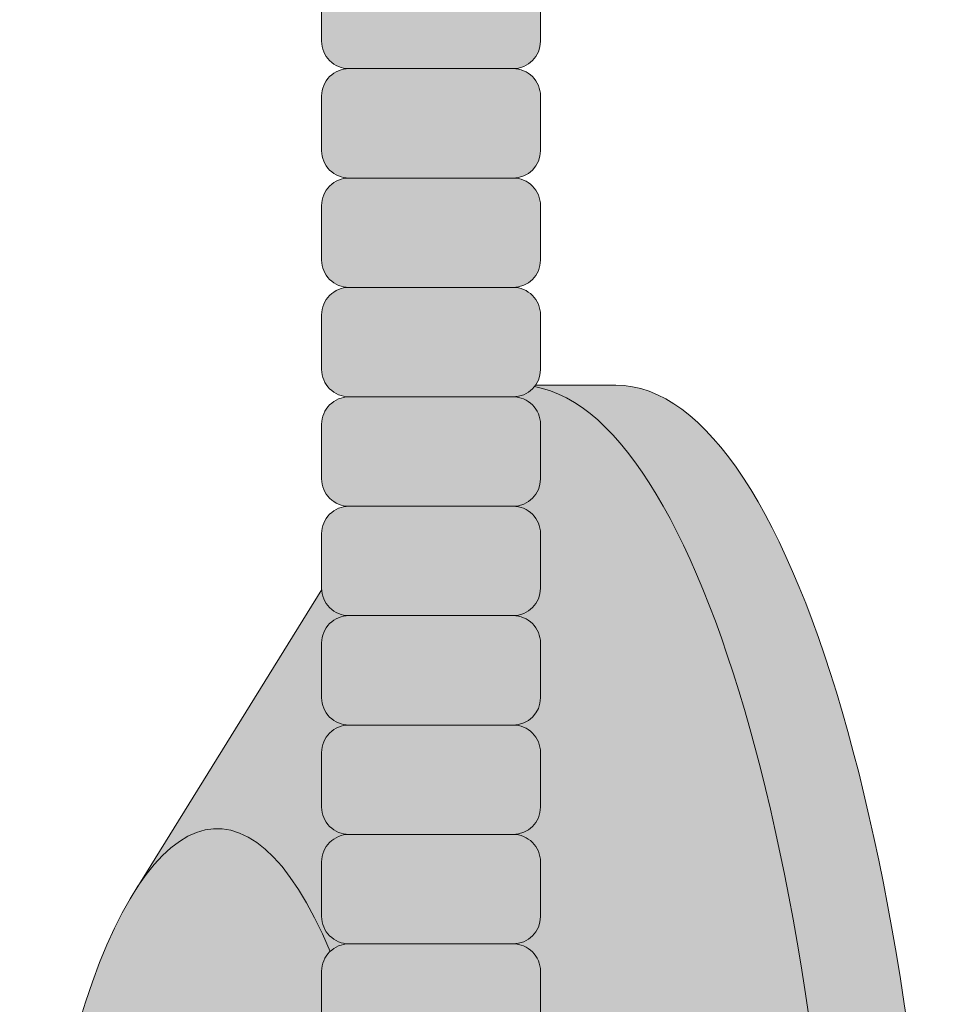
# Model space of a CAD drawing. Units: inches. Extents: x 0 to 891, y -14 to 291.
# Drawn here: x 358 to 360, y 223 to 225 of the extents above; entities that cross this region are included whole.
import ezdxf

# ---------------------------------------------------------------- set-up
doc = ezdxf.new("R2010")
doc.units = ezdxf.units.IN
doc.header["$LTSCALE"] = 0.375
doc.header["$MEASUREMENT"] = 0
doc.layers.add('FILL1', color=254, linetype='Continuous')
doc.layers.add('OBJECT', color=7, linetype='Continuous', lineweight=13)

# ---------------------------------------------------------------- blocks, each defined once
blk = doc.blocks.new('ACXSYM1001 Iso v1.1')
at = {"layer": 'FILL1'}
h = blk.add_hatch(color=256, dxfattribs=at)
h.paths.add_polyline_path([(0.8906931290564444, 36.55979327759468, 0.4142135623725623), (0.8281931290566718, 36.49729327759479), (0.8281931290566718, 36.37229327759445, 0.4142135623725623), (0.8906931290564444, 36.30979327759479), (1.265693129056217, 36.30979327759479, 0.4142135623725622), (1.328193129056217, 36.37229327759491), (1.328193129056217, 36.49729327759491, 0.4142135623736277), (1.265693129056444, 36.55979327759468)], flags=16)
h.paths.add_polyline_path([(0.8906931290564444, 36.80979327759457, 0.4142135623725623), (0.8281931290566718, 36.74729327759468), (0.8281931290566718, 36.62229327759434, 0.4142135623725623), (0.8906931290564444, 36.55979327759468), (1.265693129056217, 36.55979327759468, 0.4142135623725622), (1.328193129056217, 36.62229327759479), (1.328193129056217, 36.74729327759479, 0.4142135623736277), (1.265693129056444, 36.80979327759457)], flags=16)
h.paths.add_polyline_path([(1.265693129056217, 36.80979327759457, 0.4142135623725622), (1.328193129056217, 36.87229327759468), (1.328193129056217, 36.99729327759468, 0.4142135623736277), (1.265693129056444, 37.05979327759445), (0.8906931290564444, 37.05979327759445, 0.4142135623725623), (0.8281931290566718, 36.99729327759457), (0.8281931290566718, 36.87229327759422, 0.4142135623725623), (0.8906931290564444, 36.80979327759457)], flags=16)
h.paths.add_polyline_path([(1.265693129056217, 37.05979327759445, 0.4142135623725622), (1.328193129056217, 37.12229327759457), (1.328193129056217, 37.24729327759457, 0.4142135623736277), (1.265693129056444, 37.30979327759434), (0.8906931290564444, 37.30979327759434, 0.4142135623725623), (0.8281931290566718, 37.24729327759445), (0.8281931290566718, 37.12229327759411, 0.4142135623725623), (0.8906931290564444, 37.05979327759445)], flags=16)
h.paths.add_polyline_path([(1.265693129056217, 37.30979327759434, 0.4142135623725622), (1.328193129056217, 37.37229327759445), (1.328193129056217, 37.49729327759445, 0.4142135623736277), (1.265693129056444, 37.55979327759422), (0.8906931290564444, 37.55979327759422, 0.4142135623725623), (0.8281931290566718, 37.49729327759434), (0.8281931290566718, 37.372293277594, 0.4142135623725623), (0.8906931290564444, 37.30979327759434)], flags=16)
h.paths.add_polyline_path([(1.265693129056217, 37.55979327759422, 0.4142135623725622), (1.328193129056217, 37.62229327759434), (1.328193129056217, 37.74729327759434, 0.4142135623736277), (1.265693129056444, 37.80979327759411), (0.8906931290564444, 37.80979327759411, 0.4142135623725623), (0.8281931290566718, 37.74729327759422), (0.8281931290566718, 37.62229327759388, 0.4142135623725623), (0.8906931290564444, 37.55979327759422)], flags=16)
h.paths.add_polyline_path([(0.8906931290564444, 38.059793277594, 0.4142135623725623), (0.8281931290566718, 37.99729327759411), (0.8281931290566718, 37.87229327759377, 0.4142135623725623), (0.8906931290564444, 37.80979327759411), (1.265693129056217, 37.80979327759411, 0.4142135623725622), (1.328193129056217, 37.87229327759422), (1.328193129056217, 37.99729327759422, 0.4142135623736277), (1.265693129056444, 38.059793277594)], flags=16)
h.paths.add_polyline_path([(0.8906931290564444, 38.30979327759388, 0.4142135623725623), (0.8281931290566718, 38.247293277594), (0.8281931290566718, 38.12229327759366, 0.4142135623725623), (0.8906931290564444, 38.059793277594), (1.265693129056217, 38.059793277594, 0.4142135623725622), (1.328193129056217, 38.12229327759411), (1.328193129056217, 38.24729327759411, 0.4142135623736277), (1.265693129056444, 38.30979327759388)], flags=16)
h.paths.add_polyline_path([(0.8906931290564444, 38.55979327759377, 0.4142135623725623), (0.8281931290566718, 38.49729327759388), (0.8281931290566718, 38.37229327759354, 0.4142135623725623), (0.8906931290564444, 38.30979327759388), (1.265693129056217, 38.30979327759388, 0.4142135623725622), (1.328193129056217, 38.372293277594), (1.328193129056217, 38.497293277594, 0.4142135623736277), (1.265693129056444, 38.55979327759377)], flags=16)
h.paths.add_polyline_path([(0.8906931290564444, 38.80979327759366, 0.4142135623725623), (0.8281931290566718, 38.74729327759377), (0.8281931290566718, 38.62229327759343, 0.4142135623725623), (0.8906931290564444, 38.55979327759377), (1.265693129056217, 38.55979327759377, 0.4142135623725622), (1.328193129056217, 38.62229327759388), (1.328193129056217, 38.74729327759388, 0.4142135623736277), (1.265693129056444, 38.80979327759366)], flags=16)
h.paths.add_polyline_path([(0.8906931290564444, 39.05979327759354, 0.4142135623725623), (0.8281931290566718, 38.99729327759366), (0.8281931290566718, 38.87229327759331, 0.4142135623725623), (0.8906931290564444, 38.80979327759366), (1.265693129056217, 38.80979327759366, 0.4142135623725622), (1.328193129056217, 38.87229327759377), (1.328193129056217, 38.99729327759377, 0.4142135623736277), (1.265693129056444, 39.05979327759354)], flags=16)
h.paths.add_polyline_path([(1.265693129056217, 39.05979327759354, 0.4142135623725622), (1.328193129056217, 39.12229327759366), (1.328193129056217, 39.24729327759366, 0.4142135623736277), (1.265693129056444, 39.30979327759343), (0.8906931290564444, 39.30979327759343, 0.4142135623725623), (0.8281931290566718, 39.24729327759354), (0.8281931290566718, 39.1222932775932, 0.4142135623725623), (0.8906931290564444, 39.05979327759354)], flags=16)
h.paths.add_polyline_path([(0.8906931290564444, 39.55979327759331, 0.4142135623725623), (0.8281931290566718, 39.49729327759343), (0.8281931290566718, 39.37229327759309, 0.4142135623725623), (0.8906931290564444, 39.30979327759343), (1.265693129056217, 39.30979327759343, 0.4142135623725622), (1.328193129056217, 39.37229327759354), (1.328193129056217, 39.49729327759354, 0.4142135623736277), (1.265693129056444, 39.55979327759331)], flags=16)
h.paths.add_polyline_path([(1.265693129056217, 39.55979327759331, 0.4142135623725622), (1.328193129056217, 39.62229327759343), (1.328193129056217, 39.74729327759343, 0.4142135623736277), (1.265693129056444, 39.8097932775932), (0.8906931290564444, 39.8097932775932, 0.4142135623725623), (0.8281931290566718, 39.74729327759331), (0.8281931290566718, 39.62229327759297, 0.4142135623725623), (0.8906931290564444, 39.55979327759331)], flags=16)
h.paths.add_polyline_path([(1.265693129056217, 39.8097932775932, 0.4142135623725622), (1.328193129056217, 39.87229327759331), (1.328193129056217, 39.99729327759331, 0.4142135623736277), (1.265693129056444, 40.05979327759309), (0.8906931290564444, 40.05979327759309, 0.4142135623725623), (0.8281931290566718, 39.9972932775932), (0.8281931290566718, 39.87229327759286, 0.4142135623725623), (0.8906931290564444, 39.8097932775932)], flags=16)
h.paths.add_polyline_path([(1.265693129056217, 40.05979327759309, 0.4142135623725622), (1.328193129056217, 40.1222932775932), (1.328193129056217, 40.2472932775932, 0.4142135623736277), (1.265693129056444, 40.30979327759297), (0.8906931290564444, 40.30979327759297, 0.4142135623725623), (0.8281931290566718, 40.24729327759309), (0.8281931290566718, 40.12229327759275, 0.4142135623725623), (0.8906931290564444, 40.05979327759309)], flags=16)
h.paths.add_polyline_path([(0.8906931290564444, 40.55979327759286, 0.4142135623725623), (0.8281931290566718, 40.49729327759297), (0.8281931290566718, 40.37229327759263, 0.4142135623725623), (0.8906931290564444, 40.30979327759297), (1.265693129056217, 40.30979327759297, 0.4142135623725622), (1.328193129056217, 40.37229327759309), (1.328193129056217, 40.49729327759309, 0.4142135623736277), (1.265693129056444, 40.55979327759286)], flags=16)
h.paths.add_polyline_path([(1.265693129056217, 40.55979327759286, 0.4142135623725622), (1.328193129056217, 40.62229327759297), (1.328193129056217, 40.74729327759297, 0.4142135623736277), (1.265693129056444, 40.80979327759275), (0.8906931290564444, 40.80979327759275, 0.4142135623725623), (0.8281931290566718, 40.74729327759286), (0.8281931290566718, 40.62229327759252, 0.4142135623725623), (0.8906931290564444, 40.55979327759286)], flags=16)
h.paths.add_polyline_path([(0.8906931290566718, 40.80979327759286, 0.4142135623736279), (0.8281931290566718, 40.74729327759297), (0.8281931290566718, 40.62229327759252, 0.4142135623725623), (0.8906931290564444, 40.55979327759286, 0.4142135623725623), (0.8281931290566718, 40.49729327759297), (0.8281931290566718, 40.37229327759263, 0.4142135623725623), (0.8906931290564444, 40.30979327759297, 0.4142135623725623), (0.8281931290566718, 40.24729327759309), (0.8281931290566718, 40.12229327759275, 0.4142135623725623), (0.8906931290564444, 40.05979327759309, 0.4142135623725623), (0.8281931290566718, 39.9972932775932), (0.8281931290566718, 39.87229327759286, 0.4142135623725623), (0.8906931290564444, 39.8097932775932, 0.4142135623725623), (0.8281931290566718, 39.74729327759331), (0.8281931290566718, 39.62229327759297, 0.4142135623725623), (0.8906931290564444, 39.55979327759331, 0.4142135623725623), (0.8281931290566718, 39.49729327759343), (0.8281931290566718, 39.37229327759309, 0.4142135623725623), (0.8906931290564444, 39.30979327759343, 0.4142135623725623), (0.8281931290566718, 39.24729327759354), (0.8281931290566718, 39.1222932775932, 0.4142135623725623), (0.8906931290564444, 39.05979327759354, 0.4142135623725623), (0.8281931290566718, 38.99729327759366), (0.8281931290566718, 38.87229327759331, 0.4142135623725623), (0.8906931290564444, 38.80979327759366, 0.4142135623725623), (0.8281931290566718, 38.74729327759377), (0.8281931290566718, 38.62229327759343, 0.4142135623725623), (0.8906931290564444, 38.55979327759377, 0.4142135623725623), (0.8281931290566718, 38.49729327759388), (0.8281931290566718, 38.37229327759354, 0.4142135623725623), (0.8906931290564444, 38.30979327759388, 0.4142135623725623), (0.8281931290566718, 38.247293277594), (0.8281931290566718, 38.12229327759366, 0.4142135623725623), (0.8906931290564444, 38.059793277594, 0.4142135623725623), (0.8281931290566718, 37.99729327759411), (0.8281931290566718, 37.87229327759377, 0.4142135623725623), (0.8906931290564444, 37.80979327759411, 0.4142135623725623), (0.8281931290566718, 37.74729327759422), (0.8281931290566718, 37.62229327759388, 0.4142135623725623), (0.8906931290564444, 37.55979327759422, 0.4142135623725623), (0.8281931290566718, 37.49729327759434), (0.8281931290566718, 37.372293277594, 0.4142135623725623), (0.8906931290564444, 37.30979327759434, 0.4142135623725623), (0.8281931290566718, 37.24729327759445), (0.8281931290566718, 37.12229327759411, 0.4142135623725623), (0.8906931290564444, 37.05979327759445, 0.4142135623725623), (0.8281931290566718, 36.99729327759457), (0.8281931290566718, 36.87229327759422, 0.4142135623725623), (0.8906931290564444, 36.80979327759457, 0.4142135623725623), (0.8281931290566718, 36.74729327759468), (0.8281931290566718, 36.62229327759434, 0.4142135623725623), (0.8906931290564444, 36.55979327759468, 0.4142135623725623), (0.8281931290566718, 36.49729327759479), (0.8281931290566718, 36.37229327759445, 0.4142135623725623), (0.8906931290564444, 36.30979327759479, 0.4142135623725623), (0.8281931290566718, 36.24729327759491), (0.8281931290566718, 36.12229327759457, 0.4142135623725623), (0.8906931290564444, 36.05979327759491, 0.4142135623725623), (0.8281931290566718, 35.99729327759502), (0.8281931290566718, 35.87229327759468, 0.4142135623725623), (0.8906931290564444, 35.80979327759502, 0.4142135623725623), (0.8281931290566718, 35.74729327759513), (0.8281931290566718, 35.62229327759479, 0.4142135623725623), (0.8906931290564444, 35.55979327759513, 0.4142135623725623), (0.8281931290566718, 35.49729327759525), (0.8281931290566718, 35.37229327759491, 0.4142135623725623), (0.8906931290564444, 35.30979327759525, 0.4142135623725623), (0.8281931290566718, 35.24729327759536), (0.8281931290566718, 35.12229327759502, 0.4142135623725623), (0.8906931290564444, 35.05979327759536, 0.4142135623725623), (0.8281931290566718, 34.99729327759547), (0.8281931290566718, 34.87229327759513, 0.4142135623725623), (0.8906931290564444, 34.80979327759547, 0.4142135623725623), (0.8281931290566718, 34.74729327759559), (0.8281931290566718, 34.62229327759525, 0.4142135623725623), (0.8906931290564444, 34.55979327759559), (1.265693129056217, 34.55979327759559, 0.4142135623725622), (1.328193129056217, 34.6222932775957), (1.328193129056217, 34.7472932775957, 0.4142135623726954), (1.265693129056444, 34.80979327759525, 0.4142135623714968), (1.328193129056217, 34.87229327759536), (1.328193129056217, 34.99729327759559, 0.4142135623726954), (1.265693129056444, 35.05979327759513, 0.4142135623714968), (1.328193129056217, 35.12229327759525), (1.328193129056217, 35.24729327759547, 0.4142135623726954), (1.265693129056444, 35.30979327759502, 0.4142135623714968), (1.328193129056217, 35.37229327759513), (1.328193129056217, 35.49729327759536, 0.4142135623726954), (1.265693129056444, 35.55979327759491, 0.4142135623714968), (1.328193129056217, 35.62229327759502), (1.328193129056217, 35.74729327759525, 0.4142135623726954), (1.265693129056444, 35.80979327759479, 0.4142135623714968), (1.328193129056217, 35.87229327759491), (1.328193129056217, 35.99729327759513, 0.4142135623726954), (1.265693129056444, 36.05979327759468, 0.4142135623714968), (1.328193129056217, 36.12229327759479), (1.328193129056217, 36.24729327759502, 0.4142135623726954), (1.265693129056444, 36.30979327759457, 0.4142135623714968), (1.328193129056217, 36.37229327759468), (1.328193129056217, 36.49729327759491, 0.4142135623726954), (1.265693129056444, 36.55979327759445, 0.4142135623714968), (1.328193129056217, 36.62229327759457), (1.328193129056217, 36.74729327759479, 0.4142135623726954), (1.265693129056444, 36.80979327759434, 0.4142135623714968), (1.328193129056217, 36.87229327759445), (1.328193129056217, 36.99729327759468, 0.4142135623726954), (1.265693129056444, 37.05979327759422, 0.4142135623714968), (1.328193129056217, 37.12229327759434), (1.328193129056217, 37.24729327759457, 0.4142135623726954), (1.265693129056444, 37.30979327759411, 0.4142135623714968), (1.328193129056217, 37.37229327759422), (1.328193129056217, 37.49729327759445, 0.4142135623726954), (1.265693129056444, 37.559793277594, 0.4142135623714968), (1.328193129056217, 37.62229327759411), (1.328193129056217, 37.74729327759434, 0.4142135623726954), (1.265693129056444, 37.80979327759388, 0.4142135623714968), (1.328193129056217, 37.872293277594), (1.328193129056217, 37.99729327759422, 0.4142135623726954), (1.265693129056444, 38.05979327759377, 0.4142135623714968), (1.328193129056217, 38.12229327759388), (1.328193129056217, 38.24729327759411, 0.4142135623726954), (1.265693129056444, 38.30979327759366, 0.4142135623714968), (1.328193129056217, 38.37229327759377), (1.328193129056217, 38.497293277594, 0.4142135623726954), (1.265693129056444, 38.55979327759354, 0.4142135623714968), (1.328193129056217, 38.62229327759366), (1.328193129056217, 38.74729327759388, 0.4142135623726954), (1.265693129056444, 38.80979327759343, 0.4142135623714968), (1.328193129056217, 38.87229327759354), (1.328193129056217, 38.99729327759377, 0.4142135623726954), (1.265693129056444, 39.05979327759331, 0.4142135623714968), (1.328193129056217, 39.12229327759343), (1.328193129056217, 39.24729327759366, 0.4142135623726954), (1.265693129056444, 39.3097932775932, 0.4142135623714968), (1.328193129056217, 39.37229327759331), (1.328193129056217, 39.49729327759354, 0.4142135623726954), (1.265693129056444, 39.55979327759309, 0.4142135623714968), (1.328193129056217, 39.6222932775932), (1.328193129056217, 39.74729327759343, 0.4142135623726954), (1.265693129056444, 39.80979327759297, 0.4142135623714968), (1.328193129056217, 39.87229327759309), (1.328193129056217, 39.99729327759331, 0.4142135623726954), (1.265693129056444, 40.05979327759286, 0.4142135623714968), (1.328193129056217, 40.12229327759297), (1.328193129056217, 40.2472932775932, 0.4142135623726954), (1.265693129056444, 40.30979327759275, 0.4142135623714968), (1.328193129056217, 40.37229327759286), (1.328193129056217, 40.49729327759309, 0.4142135623726954), (1.265693129056444, 40.55979327759263, 0.4142135623714968), (1.328193129056217, 40.62229327759275), (1.328193129056217, 40.74729327759297, 0.4142135623726954), (1.265693129056444, 40.80979327759252, 0.4142135623714968), (1.328193129056217, 40.87229327759263), (1.328193129056217, 40.99729327759286, 0.4142135623726954), (1.265693129056444, 41.05979327759241, 0.4142135623714968), (1.328193129056217, 41.12229327759252), (1.328193129056217, 41.24729327759275, 0.4142135623726954), (1.265693129056444, 41.30979327759229, 0.4142135623714968), (1.328193129056217, 41.37229327759241), (1.328193129056217, 41.49729327759263, 0.4142135623726954), (1.265693129056444, 41.55979327759218, 0.4142135623714968), (1.328193129056217, 41.62229327759229), (1.328193129056217, 41.74729327759252, 0.4142135623736277), (1.265693129056444, 41.80979327759229), (0.8906931290564444, 41.80979327759229, 0.4142135623725623), (0.8281931290566718, 41.74729327759241), (0.8281931290566718, 41.62229327759206, 0.4142135623725623), (0.8906931290564444, 41.55979327759241, 0.4142135623725623), (0.8281931290566718, 41.49729327759252), (0.8281931290566718, 41.37229327759218, 0.4142135623725623), (0.8906931290564444, 41.30979327759252, 0.4142135623725623), (0.8281931290566718, 41.24729327759263), (0.8281931290566718, 41.12229327759229, 0.4142135623725623), (0.8906931290564444, 41.05979327759263, 0.4142135623725623), (0.8281931290566718, 40.99729327759275), (0.8281931290566718, 40.87229327759241, 0.4142135623730951)])
h = blk.add_hatch(color=256, dxfattribs=at)
h.paths.add_polyline_path([(1.328193129056217, 40.62229327759275), (1.328193129056217, 40.7472932775928, 0.4142135623744269), (1.265693129056444, 40.80979327759275), (0.8906931290566718, 40.80979327759275, 0.4142135623736278), (0.8281931290566718, 40.74729327759286), (0.8281931290566718, 40.62229327759275, 0.4142135623746934), (0.8906931290566718, 40.55979327759286), (1.265693129056217, 40.55979327759286, 0.4142135623714968)])
h.paths.add_polyline_path([(1.328193129056217, 40.49729327759292, 0.4142135623744269), (1.265693129056444, 40.55979327759286), (0.8906931290566718, 40.55979327759286, 0.4142135623736278), (0.8281931290566718, 40.49729327759297), (0.8281931290566718, 40.37229327759286, 0.4142135623746934), (0.8906931290566718, 40.30979327759297), (1.265693129056217, 40.30979327759297, 0.4142135623714968), (1.328193129056217, 40.37229327759286)])
h.paths.add_polyline_path([(1.328193129056217, 40.24729327759303, 0.4142135623744269), (1.265693129056444, 40.30979327759297), (0.8906931290566718, 40.30979327759297, 0.4142135623736278), (0.8281931290566718, 40.24729327759309), (0.8281931290566718, 40.12229327759297, 0.4142135623746934), (0.8906931290566718, 40.05979327759309), (1.265693129056217, 40.05979327759309, 0.4142135623714968), (1.328193129056217, 40.12229327759297)])
h.paths.add_polyline_path([(1.328193129056217, 39.99729327759314, 0.4142135623744269), (1.265693129056444, 40.05979327759309), (0.8906931290566718, 40.05979327759309, 0.4142135623736278), (0.8281931290566718, 39.9972932775932), (0.8281931290566718, 39.87229327759309, 0.4142135623746934), (0.8906931290566718, 39.8097932775932), (1.265693129056217, 39.8097932775932, 0.4142135623714968), (1.328193129056217, 39.87229327759309)])
h.paths.add_polyline_path([(1.328193129056217, 39.74729327759326, 0.4142135623744269), (1.265693129056444, 39.8097932775932), (0.8906931290566718, 39.8097932775932, 0.4142135623736278), (0.8281931290566718, 39.74729327759331), (0.8281931290566718, 39.6222932775932, 0.4142135623746934), (0.8906931290566718, 39.55979327759331), (1.265693129056217, 39.55979327759331, 0.4142135623714968), (1.328193129056217, 39.6222932775932)])
h.paths.add_polyline_path([(1.328193129056217, 39.49729327759337, 0.4142135623744269), (1.265693129056444, 39.55979327759331), (0.8906931290566718, 39.55979327759331, 0.4142135623736278), (0.8281931290566718, 39.49729327759343), (0.8281931290566718, 39.37229327759331, 0.4142135623746934), (0.8906931290566718, 39.30979327759343), (1.265693129056217, 39.30979327759343, 0.4142135623714968), (1.328193129056217, 39.37229327759331)])
h.paths.add_polyline_path([(1.328193129056217, 39.24729327759349, 0.4142135623744269), (1.265693129056444, 39.30979327759343), (0.8906931290566718, 39.30979327759343, 0.4142135623736278), (0.8281931290566718, 39.24729327759354), (0.8281931290566718, 39.12229327759343, 0.4142135623746934), (0.8906931290566718, 39.05979327759354), (1.265693129056217, 39.05979327759354, 0.4142135623714968), (1.328193129056217, 39.12229327759343)])
h = blk.add_hatch(color=256, dxfattribs=at)
edge = h.paths.add_edge_path()
edge.add_ellipse((1.277999999999565, 37.38483816055373), major_axis=(0, 2.701519191062843), ratio=0.2776215702930013, start_angle=275.6148118260385, end_angle=360)
edge.add_ellipse((1.277999999999565, 37.38483816055373), major_axis=(0, 2.701519191062843), ratio=0.2776215702930013, start_angle=360, end_angle=384.1395916862683)
edge.add_line((0.9712791479391853, 39.85011436330018), (0.4043836998087045, 38.93500231005922))
edge.add_ellipse((0.5895000000000437, 37.38483816055299), major_axis=(0, 1.688148058177006), ratio=0.2769306861062978, start_angle=156.6734723803849, end_angle=383.32652761961504, ccw=False)
edge.add_line((0.4043836998084771, 35.83467401104818), (0.971279147929863, 34.91956195781569))
edge.add_ellipse((1.277999999999565, 37.38483816055373), major_axis=(0, 2.701519191062843), ratio=0.2776215702930013, start_angle=155.8604083137319, end_angle=179.9999999999479)
edge.add_ellipse((1.277999999999565, 37.38483816055373), major_axis=(0, 2.701519191062843), ratio=0.2776215702930013, start_angle=179.9999999999479, end_angle=275.6148118260385)
h = blk.add_hatch(color=256, dxfattribs=at)
edge = h.paths.add_edge_path()
edge.add_ellipse((1.5, 37.38483816055299), major_axis=(0, 2.701519191062843), ratio=0.2776215702930013, start_angle=180, end_angle=360)
edge.add_line((1.499999999997272, 40.08635735161658), (1.277999999999565, 40.08635735161658))
edge.add_ellipse((1.277999999999565, 37.38483816055373), major_axis=(0, 2.701519191062843), ratio=0.2776215702930013, start_angle=179.9999999999479, end_angle=360, ccw=False)
edge.add_line((1.277999999998656, 34.68331896949087), (1.499999999999545, 34.6833189694901))
h = blk.add_hatch(color=256, dxfattribs=at)
edge = h.paths.add_edge_path()
edge.add_ellipse((0.5895000000000437, 37.38483816055299), major_axis=(0, 1.688148058177006), ratio=0.2769306861062978, start_angle=156.6734723803849, end_angle=383.326527619615)
edge.add_ellipse((0.5895000000000437, 37.38483816055299), major_axis=(0, 1.688148058177006), ratio=0.2769306861062978, start_angle=383.326527619615, end_angle=405.1380701650951)
edge.add_line((0.2581319339196853, 38.57565908155897), (0.5757859104332965, 38.62219271439442))
edge.add_ellipse((0.5895000000000437, 37.38483816055299), major_axis=(0, 1.238358645762588), ratio=0.2750616722914603, start_angle=177.6925595830347, end_angle=362.3074404169653, ccw=False)
edge.add_line((0.5757859104330691, 36.14748360671152), (0.2581319339196853, 36.19401723954705))
edge.add_ellipse((0.5895000000000437, 37.38483816055299), major_axis=(0, 1.688148058177006), ratio=0.2769306861062978, start_angle=134.8619298349049, end_angle=156.6734723803849)
h = blk.add_hatch(color=256, dxfattribs=at)
h.paths.add_polyline_path([(1.328193129056217, 38.9972932775936, 0.4142135623744269), (1.265693129056444, 39.05979327759354), (0.8906931290566718, 39.05979327759354, 0.4142135623736278), (0.8281931290566718, 38.99729327759366), (0.8281931290566718, 38.87229327759354, 0.4142135623746934), (0.8906931290566718, 38.80979327759366), (1.265693129056217, 38.80979327759366, 0.4142135623714968), (1.328193129056217, 38.87229327759354)])
h.paths.add_polyline_path([(1.328193129056217, 38.74729327759371, 0.4142135623744269), (1.265693129056444, 38.80979327759366), (0.8906931290566718, 38.80979327759366, 0.4142135623736278), (0.8281931290566718, 38.74729327759377), (0.8281931290566718, 38.62229327759366, 0.4142135623746934), (0.8906931290566718, 38.55979327759377), (1.265693129056217, 38.55979327759377, 0.4142135623714968), (1.328193129056217, 38.62229327759366)])
h.paths.add_polyline_path([(1.328193129056217, 38.49729327759383, 0.4142135623744269), (1.265693129056444, 38.55979327759377), (0.8906931290566718, 38.55979327759377, 0.4142135623736278), (0.8281931290566718, 38.49729327759388), (0.8281931290566718, 38.37229327759377, 0.4142135623746934), (0.8906931290566718, 38.30979327759388), (1.265693129056217, 38.30979327759388, 0.4142135623714968), (1.328193129056217, 38.37229327759377)])
h.paths.add_polyline_path([(1.328193129056217, 38.24729327759394, 0.4142135623744269), (1.265693129056444, 38.30979327759388), (0.8906931290566718, 38.30979327759388, 0.4142135623736278), (0.8281931290566718, 38.247293277594), (0.8281931290566718, 38.12229327759388, 0.4142135623746934), (0.8906931290566718, 38.059793277594), (1.265693129056217, 38.059793277594, 0.4142135623714968), (1.328193129056217, 38.12229327759388)])
h.paths.add_polyline_path([(1.328193129056217, 37.99729327759405, 0.4142135623744269), (1.265693129056444, 38.059793277594), (0.8906931290566718, 38.059793277594, 0.4142135623736278), (0.8281931290566718, 37.99729327759411), (0.8281931290566718, 37.872293277594, 0.4142135623746934), (0.8906931290566718, 37.80979327759411), (1.265693129056217, 37.80979327759411, 0.4142135623714968), (1.328193129056217, 37.872293277594)])
h.paths.add_polyline_path([(1.328193129056217, 37.74729327759417, 0.4142135623744269), (1.265693129056444, 37.80979327759411), (0.8906931290566718, 37.80979327759411, 0.4142135623736278), (0.8281931290566718, 37.74729327759422), (0.8281931290566718, 37.62229327759411, 0.4142135623746934), (0.8906931290566718, 37.55979327759422), (1.265693129056217, 37.55979327759422, 0.4142135623714968), (1.328193129056217, 37.62229327759411)])
h.paths.add_polyline_path([(1.328193129056217, 37.49729327759428, 0.4142135623744269), (1.265693129056444, 37.55979327759422), (0.8906931290566718, 37.55979327759422, 0.4142135623736278), (0.8281931290566718, 37.49729327759434), (0.8281931290566718, 37.37229327759422, 0.4142135623746934), (0.8906931290566718, 37.30979327759434), (1.265693129056217, 37.30979327759434, 0.4142135623714968), (1.328193129056217, 37.37229327759422)])
for p, q in [((0.8281931290566718, 40.99729327759263), (0.8281931290566718, 40.87229327759263)), ((1.328193129056217, 40.99729327759269), (1.328193129056217, 40.87229327759263)), ((1.265693129056217, 40.80979327759275), (0.8906931290566718, 40.80979327759275)), ((0.8281931290566718, 40.74729327759275), (0.8281931290566718, 40.62229327759275)), ((1.328193129056217, 40.7472932775928), (1.328193129056217, 40.62229327759275)), ((1.265693129056217, 40.55979327759286), (0.8906931290566718, 40.55979327759286)), ((0.8281931290566718, 40.49729327759286), (0.8281931290566718, 40.37229327759286)), ((1.328193129056217, 40.49729327759292), (1.328193129056217, 40.37229327759286)), ((1.265693129056217, 40.30979327759297), (0.8906931290566718, 40.30979327759297)), ((0.8281931290566718, 40.24729327759297), (0.8281931290566718, 40.12229327759297)), ((1.328193129056217, 40.24729327759303), (1.328193129056217, 40.12229327759297)), ((1.316828823284823, 40.08635735161658), (1.5, 40.08635735161658)), ((1.265693129056217, 40.05979327759309), (0.8906931290566718, 40.05979327759309)), ((0.8281931290566718, 39.99729327759309), (0.8281931290566718, 39.87229327759309)), ((1.328193129056217, 39.99729327759314), (1.328193129056217, 39.87229327759309)), ((1.265693129056217, 39.8097932775932), (0.8906931290566718, 39.8097932775932)), ((0.8281931290566718, 39.7472932775932), (0.8281931290566718, 39.6222932775932)), ((1.328193129056217, 39.74729327759326), (1.328193129056217, 39.6222932775932)), ((0.4043836998071129, 38.93500231005635), (0.8282669420595994, 39.61925663849064)), ((1.265693129056217, 39.55979327759331), (0.8906931290566718, 39.55979327759331)), ((0.8281931290566718, 39.49729327759331), (0.8281931290566718, 39.37229327759331)), ((1.328193129056217, 39.49729327759337), (1.328193129056217, 39.37229327759331)), ((1.265693129056217, 39.30979327759343), (0.8906931290566718, 39.30979327759343)), ((0.8281931290566718, 39.24729327759343), (0.8281931290566718, 39.12229327759343)), ((1.328193129056217, 39.24729327759349), (1.328193129056217, 39.12229327759343)), ((1.265693129056217, 39.05979327759354), (0.8906931290566718, 39.05979327759354)), ((0.8281931290566718, 38.99729327759354), (0.8281931290566718, 38.87229327759354)), ((1.328193129056217, 38.9972932775936), (1.328193129056217, 38.87229327759354)), ((1.265693129056217, 38.80979327759366), (0.8906931290566718, 38.80979327759366)), ((0.8281931290566718, 38.74729327759366), (0.8281931290566718, 38.62229327759366)), ((1.328193129056217, 38.74729327759371), (1.328193129056217, 38.62229327759366))]:
    blk.add_line(p, q)
for centre, radius, start, end in [((0.8906931290564444, 40.87229327759252), 0.06249999999988631, 179.9999999998958, 270.0000000001042), ((1.265693129056217, 40.87229327759252), 0.06250000000011369, 270.0000000001042, 1.042204158021965e-10), ((0.8906931290564444, 40.74729327759297), 0.06249999999988631, 89.99999999989578, 180.0000000002084), ((1.265693129056444, 40.74729327759292), 0.06249999999977263, 359.9999999998958, 90.00000000010422), ((0.8906931290564444, 40.62229327759263), 0.06249999999988631, 179.9999999998958, 270.0000000001042), ((1.265693129056217, 40.62229327759263), 0.06250000000011369, 270.0000000001042, 1.042204158021965e-10), ((0.8906931290564444, 40.49729327759309), 0.06249999999988631, 89.99999999989578, 180.0000000002084), ((1.265693129056444, 40.49729327759303), 0.06249999999977263, 359.9999999998958, 90.00000000010422), ((0.8906931290564444, 40.37229327759275), 0.06249999999988631, 179.9999999998958, 270.0000000001042), ((1.265693129056217, 40.37229327759275), 0.06250000000011369, 270.0000000001042, 1.042204158021965e-10), ((0.8906931290564444, 40.2472932775932), 0.06249999999988631, 89.99999999989578, 180.0000000002084), ((1.265693129056444, 40.24729327759314), 0.06249999999977263, 359.9999999998958, 90.00000000010422), ((0.8906931290564444, 40.12229327759286), 0.06249999999988631, 179.9999999998958, 270.0000000001042), ((1.265693129056217, 40.12229327759286), 0.06250000000011369, 270.0000000001042, 1.042204158021965e-10), ((0.8906931290564444, 39.99729327759331), 0.06249999999988631, 89.99999999989578, 180.0000000002084), ((1.265693129056444, 39.99729327759326), 0.06249999999977263, 359.9999999998958, 90.00000000010422), ((0.8906931290564444, 39.87229327759297), 0.06249999999988631, 179.9999999998958, 270.0000000001042), ((1.265693129056217, 39.87229327759297), 0.06250000000011369, 270.0000000001042, 1.042204158021965e-10), ((0.8906931290564444, 39.74729327759343), 0.06249999999988631, 89.99999999989578, 180.0000000002084), ((1.265693129056444, 39.74729327759337), 0.06249999999977263, 359.9999999998958, 90.00000000010422), ((0.8906931290564444, 39.62229327759309), 0.06249999999988631, 179.9999999998958, 270.0000000001042), ((1.265693129056217, 39.62229327759309), 0.06250000000011369, 270.0000000001042, 1.042204158021965e-10), ((0.8906931290564444, 39.49729327759354), 0.06249999999988631, 89.99999999989578, 180.0000000002084), ((1.265693129056444, 39.49729327759349), 0.06249999999977263, 359.9999999998958, 90.00000000010422), ((0.8906931290564444, 39.3722932775932), 0.06249999999988631, 179.9999999998958, 270.0000000001042), ((1.265693129056217, 39.3722932775932), 0.06250000000011369, 270.0000000001042, 1.042204158021965e-10), ((0.8906931290564444, 39.24729327759366), 0.06249999999988631, 89.99999999989578, 180.0000000002084), ((1.265693129056444, 39.2472932775936), 0.06249999999977263, 359.9999999998958, 90.00000000010422), ((0.8906931290564444, 39.12229327759331), 0.06249999999988631, 179.9999999998958, 270.0000000001042), ((1.265693129056217, 39.12229327759331), 0.06250000000011369, 270.0000000001042, 1.042204158021965e-10), ((0.8906931290564444, 38.99729327759377), 0.06249999999988631, 89.99999999989578, 180.0000000002084), ((1.265693129056444, 38.99729327759371), 0.06249999999977263, 359.9999999998958, 90.00000000010422), ((0.8906931290564444, 38.87229327759343), 0.06249999999988631, 179.9999999998958, 270.0000000001042), ((1.265693129056217, 38.87229327759343), 0.06250000000011369, 270.0000000001042, 1.042204158021965e-10), ((0.8906931290564444, 38.74729327759388), 0.06249999999988631, 89.99999999989578, 180.0000000002084), ((1.265693129056444, 38.74729327759383), 0.06249999999977263, 359.9999999998958, 90.00000000010422)]:
    blk.add_arc(centre, radius, start, end)
for centre, major_axis, ratio, start_param, end_param in [((1.277999999999565, 37.38483816055373), (0, 2.701519191062843), 0.2776215702930013, 3.208566883785732, 6.23459019358352), ((1.5, 37.38483816055299), (0, 2.701519191062843), 0.2776215702930013, 3.141592653589793, 6.283185307179586), ((0.5895000000000437, 37.38483816055299), (0, 1.688148058177006), 0.2769306861062978, 5.698449856103892, 7.070993249556715)]:
    blk.add_ellipse(centre, major_axis=major_axis, ratio=ratio, start_param=start_param, end_param=end_param)

msp = doc.modelspace()

# ---------------------------------------------------------------- block references
at = {"layer": 'OBJECT'}
msp.add_blockref('ACXSYM1001 Iso v1.1', (357.4970260919932, 184.2037049544583), dxfattribs=at)

doc.saveas('drawing.dxf')
